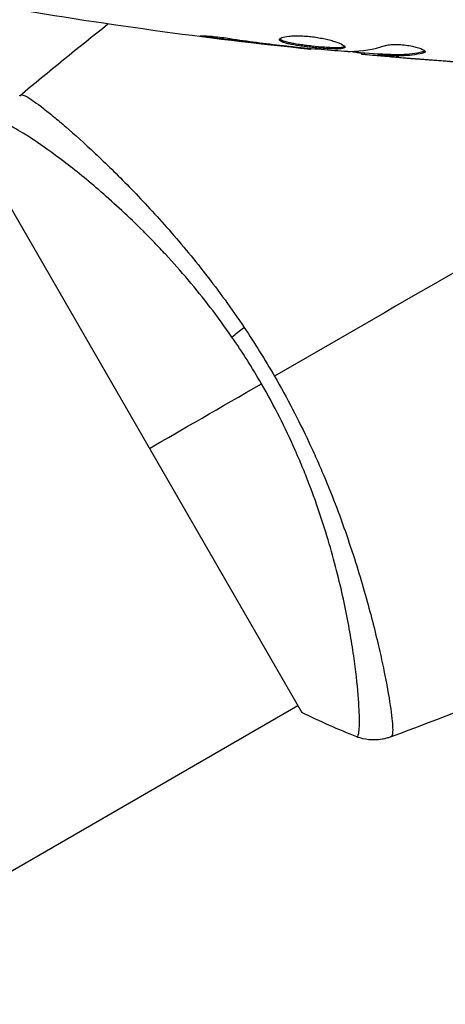
# Model space of a CAD drawing. Units: millimetres. Extents: x -8120 to 4289, y -3944 to 6722.
# Drawn here: x -98 to -71, y -88 to -25 of the extents above; entities that cross this region are included whole.
import ezdxf

# ---------------------------------------------------------------- set-up
doc = ezdxf.new("R2010")
doc.units = ezdxf.units.MM
doc.header["$LTSCALE"] = 20
doc.layers.add('2d', color=230, linetype='Continuous')

msp = doc.modelspace()

# ---------------------------------------------------------------- linework, layer by layer
at = {"layer": '2d'}
for p, q in [((-85.957, -25.647), (-85.957, -25.734)), ((-81.901, -26.181), (-81.901, -26.231)), ((-80.875, -26.298), (-80.875, -26.346)), ((-79.765, -26.404), (-79.765, -26.471)), ((-76.492, -26.69), (-76.492, -26.782)), ((-76.327, -26.705), (-76.327, -26.803)), ((-75.451, -26.751), (-75.451, -26.851)), ((-75.3, -26.754), (-75.3, -26.854)), ((-74.889, -26.914), (-74.889, -26.933)), ((-73.645, -27.024), (-73.645, -27.038)), ((-72.582, -26.615), (-72.582, -26.717)), ((-94.245, -32.473), (-94.245, -32.473)), ((-99.817, -35.112), (-80.317, -68.887)), ((-75.244, -65.381), (-75.244, -65.381)), ((-170.533, -120.397), (-80.566, -68.454))]:
    msp.add_line(p, q, dxfattribs=at)
at = {"layer": '2d', "extrusion": (0, 0, -1)}
msp.add_ellipse((-83.199, -44.317), major_axis=(2.47, 1.703), ratio=0.174612, start_param=4.139839, end_param=4.499127, dxfattribs=at)
at = {"layer": '2d'}
for points in [[(-79.765, -26.471), (-86.506, -25.776), (-93.226, -24.848), (-99.904, -23.692)], [(-98.366, -29.435), (-96.504, -27.882), (-94.622, -26.352), (-92.723, -24.845)], [(-92.793, -24.9), (-92.772, -24.881), (-92.752, -24.862), (-92.731, -24.844)], [(-81.901, -26.231), (-83.254, -26.077), (-84.606, -25.913), (-85.957, -25.734)], [(-80.875, -26.346), (-81.195, -26.311), (-81.537, -26.272), (-81.901, -26.231)], [(-81.514, -26.227), (-81.422, -26.238), (-81.328, -26.249), (-81.233, -26.26)], [(-81.233, -26.26), (-81.089, -26.276), (-80.932, -26.293), (-80.796, -26.306)], [(-77.221, -26.606), (-76.475, -26.59), (-75.733, -26.464), (-74.995, -26.231)], [(-79.765, -26.471), (-79.765, -26.471), (-79.765, -26.471), (-79.765, -26.471)], [(-75.451, -26.784), (-76.188, -26.719), (-76.924, -26.651), (-77.661, -26.58)], [(-77.382, -26.6), (-77.314, -26.605), (-77.257, -26.607), (-77.221, -26.606)], [(-76.327, -26.803), (-76.437, -26.792), (-76.492, -26.785), (-76.492, -26.782)], [(-75.45, -26.751), (-75.45, -26.748), (-75.399, -26.749), (-75.3, -26.754)], [(-60.788, -27.814), (-65.648, -27.627), (-70.504, -27.32), (-75.348, -26.893)], [(-73.645, -27.038), (-74.058, -27.004), (-74.473, -26.969), (-74.889, -26.933)], [(-74.128, -26.898), (-74.127, -26.898), (-74.126, -26.898), (-74.125, -26.898)], [(-69.147, -27.373), (-70.647, -27.273), (-72.146, -27.161), (-73.645, -27.038)], [(-73.343, -27.049), (-71.775, -27.178), (-70.207, -27.294), (-68.638, -27.398)], [(-72.428, -26.62), (-72.428, -26.661), (-72.48, -26.694), (-72.582, -26.717)], [(-98.366, -29.435), (-98.361, -29.431), (-98.346, -29.423), (-98.303, -29.389)], [(-59.417, -34.305), (-67.024, -38.696), (-74.581, -43.059), (-82.067, -47.381)], [(-84.013, -44.256), (-83.336, -45.266), (-82.687, -46.307), (-82.067, -47.381)], [(-82.899, -47.862), (-83.494, -46.831), (-84.125, -45.837), (-84.787, -44.877)], [(-90.067, -52), (-87.975, -50.793), (-85.563, -49.4), (-82.899, -47.862)], [(-55.843, -62.807), (-62.028, -65.575), (-68.312, -68.132), (-74.673, -70.47)], [(-76.798, -70.451), (-77.957, -70), (-79.158, -69.47), (-80.317, -68.887)], [(-76.798, -70.451), (-76.798, -70.451), (-76.798, -70.451), (-76.798, -70.451)], [(-74.603, -70.438), (-74.654, -70.458), (-74.668, -70.468), (-74.674, -70.47)]]:
    msp.add_open_spline(points, degree=3, dxfattribs=at)
for points, knots in [([(-85.957, -25.734), (-86.123, -25.712), (-86.273, -25.691), (-86.463, -25.663), (-86.519, -25.654), (-86.619, -25.638), (-86.662, -25.631), (-86.765, -25.613), (-86.801, -25.607), (-86.802, -25.598), (-86.767, -25.596), (-86.665, -25.598), (-86.622, -25.599), (-86.523, -25.603), (-86.466, -25.607), (-86.34, -25.615), (-86.269, -25.62), (-86.121, -25.632), (-86.043, -25.639), (-85.627, -25.679), (-85.248, -25.726), (-84.915, -25.777)], [0, 0, 0, 0, 0.000536546, 0.000536546, 0.000804819, 0.000804819, 0.001073092, 0.001073092, 0.001609638, 0.001609638, 0.002146183, 0.002146183, 0.002414456, 0.002414456, 0.002682729, 0.002682729, 0.002951002, 0.002951002, 0.003219275, 0.003219275, 0.004292367, 0.004292367, 0.004292367, 0.004292367]), ([(-84.915, -25.777), (-84.35, -25.863), (-83.783, -25.944), (-82.65, -26.093), (-82.082, -26.16), (-81.514, -26.227)], [0, 0, 0, 0, 0.001845834, 0.001845834, 0.003691668, 0.003691668, 0.003691668, 0.003691668]), ([(-81.754, -25.846), (-81.754, -25.8), (-81.699, -25.755), (-81.489, -25.678), (-81.332, -25.646), (-81.038, -25.616), (-80.928, -25.609), (-80.696, -25.601), (-80.574, -25.6), (-80.315, -25.607), (-80.18, -25.614), (-79.908, -25.634), (-79.769, -25.648), (-79.491, -25.683), (-79.355, -25.703), (-79.086, -25.749), (-78.954, -25.775), (-78.703, -25.83), (-78.584, -25.86), (-78.359, -25.921), (-78.253, -25.953), (-77.969, -26.048), (-77.815, -26.113), (-77.608, -26.23), (-77.552, -26.283), (-77.552, -26.326)], [0.006617599, 0.006617599, 0.006617599, 0.006617599, 0.007449314, 0.007449314, 0.008281029, 0.008281029, 0.008696886, 0.008696886, 0.009112744, 0.009112744, 0.009528601, 0.009528601, 0.009944458, 0.009944458, 0.010360316, 0.010360316, 0.010776173, 0.010776173, 0.011192031, 0.011192031, 0.011607888, 0.011607888, 0.012439603, 0.012439603, 0.013271318, 0.013271318, 0.013271318, 0.013271318]), ([(-81.732, -25.796), (-81.727, -25.802), (-81.721, -25.808), (-81.688, -25.838), (-81.648, -25.862), (-81.494, -25.932), (-81.339, -25.978), (-81.052, -26.042), (-80.945, -26.063), (-80.718, -26.104), (-80.598, -26.123), (-80.346, -26.16), (-80.212, -26.178), (-79.944, -26.212), (-79.808, -26.228), (-79.393, -26.273), (-79.119, -26.298), (-78.732, -26.326), (-78.611, -26.333), (-78.381, -26.344), (-78.271, -26.347), (-78.075, -26.349), (-77.987, -26.347), (-77.832, -26.338), (-77.766, -26.33), (-77.65, -26.308), (-77.604, -26.291), (-77.578, -26.27)], [0.006959302, 0.006959302, 0.006959302, 0.006959302, 0.007065717, 0.007065717, 0.007479037, 0.007479037, 0.008305676, 0.008305676, 0.008718996, 0.008718996, 0.009132316, 0.009132316, 0.009545635, 0.009545635, 0.009958955, 0.009958955, 0.010785595, 0.010785595, 0.011198915, 0.011198915, 0.011612234, 0.011612234, 0.012025554, 0.012025554, 0.012438874, 0.012438874, 0.012937835, 0.012937835, 0.012937835, 0.012937835]), ([(-77.552, -26.326), (-77.552, -26.348), (-77.566, -26.366), (-77.619, -26.398), (-77.66, -26.411), (-77.766, -26.432), (-77.831, -26.439), (-77.985, -26.448), (-78.074, -26.45), (-78.368, -26.447), (-78.605, -26.436), (-78.987, -26.408), (-79.121, -26.397), (-79.392, -26.373), (-79.529, -26.359), (-79.804, -26.329), (-79.943, -26.313), (-80.212, -26.279), (-80.343, -26.262), (-80.724, -26.206), (-80.953, -26.165), (-81.244, -26.101), (-81.329, -26.079), (-81.48, -26.034), (-81.545, -26.01), (-81.648, -25.964), (-81.688, -25.94), (-81.741, -25.893), (-81.754, -25.869), (-81.754, -25.846)], [0, 0, 0, 0, 0.0004136, 0.0004136, 0.0008272, 0.0008272, 0.0012408, 0.0012408, 0.0016544, 0.0016544, 0.0024816, 0.0024816, 0.0028952, 0.0028952, 0.0033088, 0.0033088, 0.0037224, 0.0037224, 0.004136, 0.004136, 0.0049632, 0.0049632, 0.0053768, 0.0053768, 0.0057904, 0.0057904, 0.006203999, 0.006203999, 0.006617599, 0.006617599, 0.006617599, 0.006617599]), ([(-79.765, -26.471), (-79.765, -26.471), (-79.79, -26.468), (-79.889, -26.456), (-79.964, -26.448), (-80.155, -26.427), (-80.273, -26.413), (-80.548, -26.383), (-80.703, -26.365), (-80.875, -26.346)], [0, 0, 0, 0, 0.000630412, 0.000630412, 0.001260825, 0.001260825, 0.001891237, 0.001891237, 0.00252165, 0.00252165, 0.00252165, 0.00252165]), ([(-80.796, -26.306), (-80.227, -26.361), (-79.659, -26.416), (-78.521, -26.515), (-77.952, -26.56), (-77.382, -26.6)], [0, 0, 0, 0, 0.00190427, 0.00190427, 0.003808539, 0.003808539, 0.003808539, 0.003808539]), ([(-74.995, -26.231), (-74.923, -26.209), (-74.831, -26.191), (-74.606, -26.165), (-74.478, -26.158), (-74.196, -26.158), (-74.048, -26.164), (-73.742, -26.19), (-73.591, -26.209), (-73.151, -26.283), (-72.893, -26.351), (-72.528, -26.493), (-72.428, -26.563), (-72.428, -26.62)], [0, 0, 0, 0, 0.000456133, 0.000456133, 0.000912267, 0.000912267, 0.0013684, 0.0013684, 0.001824534, 0.001824534, 0.0027368, 0.0027368, 0.003649067, 0.003649067, 0.003649067, 0.003649067]), ([(-76.492, -26.732), (-76.492, -26.73), (-76.502, -26.726), (-76.544, -26.718), (-76.576, -26.713), (-76.658, -26.7), (-76.709, -26.692), (-76.828, -26.673), (-76.897, -26.662), (-76.993, -26.646), (-77.014, -26.643), (-77.036, -26.639)], [0, 0, 0, 0, 0.00032099, 0.00032099, 0.000641981, 0.000641981, 0.000962971, 0.000962971, 0.001283961, 0.001283961, 0.00137276, 0.00137276, 0.00137276, 0.00137276]), ([(-74.889, -26.933), (-75.058, -26.919), (-75.221, -26.904), (-75.534, -26.877), (-75.679, -26.864), (-76.066, -26.829), (-76.25, -26.811), (-76.327, -26.803)], [0, 0, 0, 0, 0.000502086, 0.000502086, 0.001004171, 0.001004171, 0.002008343, 0.002008343, 0.002008343, 0.002008343]), ([(-75.3, -26.854), (-75.363, -26.851), (-75.407, -26.849), (-75.454, -26.85), (-75.457, -26.851), (-75.404, -26.862), (-75.285, -26.875), (-75.099, -26.893)], [0, 0, 0, 0, 0.000405292, 0.000405292, 0.000810583, 0.000810583, 0.001621167, 0.001621167, 0.001621167, 0.001621167]), ([(-75.3, -26.754), (-75.073, -26.766), (-74.846, -26.776), (-74.393, -26.798), (-74.166, -26.801), (-73.487, -26.775), (-73.034, -26.716), (-72.582, -26.615)], [0, 0, 0, 0, 0.001469311, 0.001469311, 0.002938621, 0.002938621, 0.005877242, 0.005877242, 0.005877242, 0.005877242]), ([(-72.582, -26.717), (-73.034, -26.817), (-73.487, -26.876), (-74.166, -26.902), (-74.393, -26.898), (-74.846, -26.876), (-75.073, -26.866), (-75.3, -26.854)], [0, 0, 0, 0, 0.002938605, 0.002938605, 0.004407908, 0.004407908, 0.005877211, 0.005877211, 0.005877211, 0.005877211]), ([(-75.099, -26.893), (-74.868, -26.916), (-74.602, -26.941), (-74, -26.994), (-73.68, -27.022), (-73.343, -27.049)], [0, 0, 0, 0, 0.001013465, 0.001013465, 0.00202693, 0.00202693, 0.00202693, 0.00202693]), ([(-72.582, -26.615), (-72.531, -26.604), (-72.493, -26.59), (-72.463, -26.571), (-72.459, -26.568), (-72.455, -26.565)], [0, 0, 0, 0, 0.0003297632, 0.0003297632, 0.0003852274, 0.0003852274, 0.0003852274, 0.0003852274]), ([(-98.303, -29.389), (-98.273, -29.367), (-98.222, -29.37), (-98.071, -29.42), (-97.973, -29.468), (-97.614, -29.68), (-97.286, -29.909), (-96.667, -30.386), (-96.439, -30.569), (-95.95, -30.972), (-95.688, -31.194), (-94.852, -31.918), (-94.228, -32.479), (-93.199, -33.447), (-92.844, -33.788), (-92.115, -34.503), (-91.741, -34.878), (-90.592, -36.055), (-89.793, -36.91), (-88.552, -38.319), (-88.134, -38.806), (-87.301, -39.808), (-86.886, -40.324), (-86.057, -41.39), (-85.644, -41.938), (-84.822, -43.072), (-84.412, -43.659), (-84.013, -44.256)], [-0.00000006, -0.00000006, -0.00000006, -0.00000006, 0.00219288, 0.00219288, 0.00438582, 0.00438582, 0.0087717, 0.0087717, 0.01096464, 0.01096464, 0.01315758, 0.01315758, 0.01754347, 0.01754347, 0.01973641, 0.01973641, 0.02192935, 0.02192935, 0.02631523, 0.02631523, 0.02850817, 0.02850817, 0.03070111, 0.03070111, 0.03289405, 0.03289405, 0.03508699, 0.03508699, 0.03508699, 0.03508699]), ([(-84.787, -44.877), (-85.238, -44.224), (-85.706, -43.585), (-86.643, -42.366), (-87.116, -41.781), (-88.067, -40.656), (-88.546, -40.116), (-89.265, -39.338), (-89.506, -39.082), (-89.984, -38.586), (-90.221, -38.345), (-91.393, -37.173), (-92.297, -36.342), (-93.581, -35.228), (-93.998, -34.877), (-94.801, -34.225), (-95.182, -33.925), (-96.262, -33.099), (-96.899, -32.644), (-97.577, -32.191), (-97.707, -32.106), (-97.952, -31.949), (-98.068, -31.877), (-98.393, -31.679), (-98.582, -31.57), (-98.901, -31.401), (-99.032, -31.338), (-99.185, -31.282), (-99.229, -31.269), (-99.3, -31.253), (-99.327, -31.25), (-99.359, -31.259), (-99.368, -31.264), (-99.382, -31.268), (-99.387, -31.269), (-99.4, -31.272), (-99.405, -31.273), (-99.409, -31.278), (-99.411, -31.281), (-99.411, -31.284)], [0.08462881, 0.08462881, 0.08462881, 0.08462881, 0.08705078, 0.08705078, 0.08947276, 0.08947276, 0.09189473, 0.09189473, 0.09310572, 0.09310572, 0.09431671, 0.09431671, 0.09916066, 0.09916066, 0.10158263, 0.10158263, 0.10400461, 0.10400461, 0.10884856, 0.10884856, 0.11005954, 0.11005954, 0.11127053, 0.11127053, 0.11369251, 0.11369251, 0.11611448, 0.11611448, 0.11732547, 0.11732547, 0.11853646, 0.11853646, 0.11914195, 0.11914195, 0.11974744, 0.11974744, 0.12095843, 0.12095843, 0.12162508, 0.12162508, 0.12162508, 0.12162508]), ([(50.948, -36.843), (45.417, -46.499), (39.959, -56.032), (31.882, -70.143), (29.208, -74.816), (25.225, -81.777), (23.241, -85.247), (20.938, -89.273), (19.789, -91.282), (19.215, -92.284), (18.929, -92.786), (18.786, -93.036), (18.724, -93.143), (18.683, -93.215), (18.664, -93.249), (13.193, -102.815), (7.834, -112.189), (-0.068, -126.02), (-2.68, -130.592), (-6.564, -137.392), (-8.497, -140.778), (-10.738, -144.702), (-11.854, -146.658), (-12.412, -147.635), (-12.69, -148.123), (-12.83, -148.366), (-12.889, -148.471), (-12.929, -148.541), (-12.948, -148.574), (-18.294, -157.938), (-23.527, -167.111), (-31.24, -180.637), (-33.788, -185.107), (-37.577, -191.754), (-39.462, -195.063), (-41.647, -198.898), (-42.736, -200.809), (-43.279, -201.763), (-43.551, -202.24), (-43.686, -202.478), (-43.754, -202.597), (-43.783, -202.648), (-43.803, -202.682), (-43.812, -202.698), (-54.252, -221.026), (-64.252, -238.606), (-73.833, -255.471)], [0, 0, 0, 0, 0.125, 0.125, 0.1875, 0.1875, 0.21875, 0.234375, 0.242187, 0.246094, 0.248047, 0.249023, 0.249512, 0.249512, 0.25, 0.25, 0.375, 0.375, 0.4375, 0.4375, 0.46875, 0.484375, 0.492187, 0.496094, 0.498047, 0.499023, 0.499512, 0.499512, 0.5, 0.5, 0.625, 0.625, 0.6875, 0.6875, 0.71875, 0.734375, 0.742187, 0.746094, 0.748047, 0.749023, 0.749512, 0.749756, 0.749756, 0.75, 0.75, 1, 1, 1, 1]), ([(-76.798, -70.451), (-76.795, -70.452), (-76.793, -70.452), (-76.786, -70.451), (-76.783, -70.447), (-76.774, -70.438), (-76.771, -70.434), (-76.76, -70.424), (-76.752, -70.419), (-76.728, -70.397), (-76.717, -70.372), (-76.684, -70.27), (-76.665, -70.165), (-76.64, -69.881), (-76.633, -69.703), (-76.632, -69.379), (-76.634, -69.262), (-76.64, -69.009), (-76.645, -68.872), (-76.678, -68.149), (-76.734, -67.438), (-76.875, -66.188), (-76.932, -65.74), (-77.07, -64.783), (-77.152, -64.272), (-77.434, -62.674), (-77.671, -61.518), (-78.13, -59.652), (-78.303, -59.004), (-78.682, -57.686), (-78.888, -57.015), (-79.343, -55.648), (-79.591, -54.952), (-80, -53.89), (-80.142, -53.532), (-80.436, -52.819), (-80.589, -52.462), (-81.062, -51.394), (-81.398, -50.685), (-82.115, -49.27), (-82.494, -48.564), (-82.899, -47.862)], [0.04049986, 0.04049986, 0.04049986, 0.04049986, 0.04112082, 0.04112082, 0.04233145, 0.04233145, 0.04293677, 0.04293677, 0.04354209, 0.04354209, 0.04475273, 0.04475273, 0.04717401, 0.04717401, 0.04959529, 0.04959529, 0.05080593, 0.05080593, 0.05201656, 0.05201656, 0.05685912, 0.05685912, 0.0592804, 0.0592804, 0.06170168, 0.06170168, 0.06654423, 0.06654423, 0.06896551, 0.06896551, 0.07138679, 0.07138679, 0.07380806, 0.07380806, 0.0750187, 0.0750187, 0.07622934, 0.07622934, 0.07865062, 0.07865062, 0.0810719, 0.0810719, 0.0810719, 0.0810719]), ([(-82.067, -47.381), (-81.662, -48.083), (-81.277, -48.787), (-80.544, -50.197), (-80.194, -50.902), (-79.696, -51.963), (-79.535, -52.316), (-79.22, -53.024), (-79.067, -53.379), (-78.622, -54.436), (-78.345, -55.129), (-77.829, -56.491), (-77.589, -57.161), (-77.139, -58.476), (-76.929, -59.124), (-76.347, -61.003), (-76.026, -62.171), (-75.613, -63.793), (-75.487, -64.314), (-75.26, -65.301), (-75.159, -65.765), (-74.891, -67.067), (-74.758, -67.816), (-74.618, -68.75), (-74.581, -69.03), (-74.53, -69.513), (-74.514, -69.717), (-74.504, -70.052), (-74.51, -70.182), (-74.541, -70.368), (-74.565, -70.422), (-74.603, -70.438)], [0.03880076, 0.03880076, 0.03880076, 0.03880076, 0.04122708, 0.04122708, 0.0436534, 0.0436534, 0.04486656, 0.04486656, 0.04607972, 0.04607972, 0.04850604, 0.04850604, 0.05093236, 0.05093236, 0.05335868, 0.05335868, 0.05821132, 0.05821132, 0.06063764, 0.06063764, 0.06306396, 0.06306396, 0.0679166, 0.0679166, 0.07034292, 0.07034292, 0.07276924, 0.07276924, 0.07519556, 0.07519556, 0.07762188, 0.07762188, 0.07762188, 0.07762188]), ([(-74.674, -70.47), (-74.74, -70.494), (-74.817, -70.52), (-74.989, -70.568), (-75.085, -70.591), (-75.338, -70.635), (-75.497, -70.651), (-75.912, -70.659), (-76.171, -70.63), (-76.548, -70.538), (-76.675, -70.499), (-76.798, -70.451)], [0, 0, 0, 0, 0.0280924, 0.0280924, 0.0591779, 0.0591779, 0.1075172, 0.1075172, 0.1846424, 0.1846424, 0.22429, 0.22429, 0.22429, 0.22429]), ([(-74.674, -70.47), (-74.674, -70.47), (-74.674, -70.47), (-74.674, -70.47), (-74.674, -70.47), (-74.674, -70.47)], [0.00233076358, 0.00233076358, 0.00233076358, 0.00233076358, 0.00233614505, 0.00233614505, 0.00234726556, 0.00234726556, 0.00234726556, 0.00234726556])]:
    msp.add_open_spline(points, degree=3, knots=knots, dxfattribs=at)

doc.saveas('drawing.dxf')
